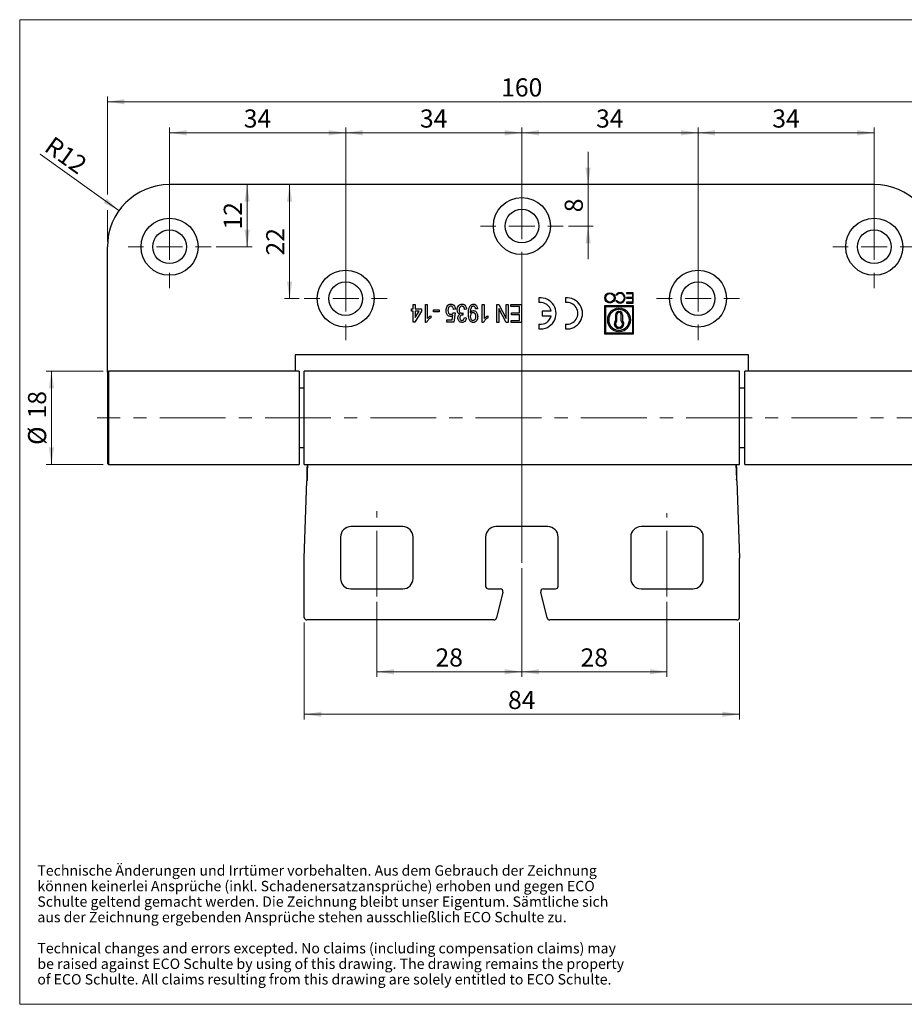
# Model space of a CAD drawing. Units: millimetres. Extents: x 10 to 287, y 10 to 200.
# Drawn here: x 10 to 181, y 10 to 200 of the extents above; entities that cross this region are included whole.
import ezdxf

# ---------------------------------------------------------------- set-up
doc = ezdxf.new("R2010")
doc.units = ezdxf.units.MM
doc.linetypes.add('CENTERX2', pattern=[20.32, 12.7, -2.54, 2.54, -2.54])
doc.styles.add('SLDTEXTSTYLE0', font='TXT', dxfattribs={"width": 0.605})
doc.dimstyles.new('SLDDIMSTYLE0', dxfattribs={"dimtxt": 3.5, "dimasz": 3.302, "dimexe": 0, "dimexo": 0.0625, "dimgap": 0.875, "dimtad": 1, "dimrnd": 1e-09, "dimzin": 12, "dimdsep": 46, "dimtxsty": 'SLDTEXTSTYLE0', "dimsah": 1, "dimcen": 0.09, "dimadec": 0, "dimazin": 3, "dimtfac": 1, "dimtofl": 0, "dimtmove": 0, "dimatfit": 3, "dimfxl": 1, "dimfrac": 2, "dimtolj": 1, "dimtzin": 12, "dimarcsym": 0})
doc.dimstyles.new('SLDDIMSTYLE1', dxfattribs={"dimtxt": 3.5, "dimasz": 3.302, "dimexe": 0, "dimexo": 0.0625, "dimgap": 0.875, "dimtad": 1, "dimrnd": 1e-09, "dimzin": 12, "dimdsep": 46, "dimtxsty": 'SLDTEXTSTYLE0', "dimsah": 1, "dimcen": 0, "dimadec": 0, "dimazin": 3, "dimtfac": 1, "dimtofl": 0, "dimtmove": 0, "dimatfit": 3, "dimfxl": 1, "dimfrac": 2, "dimtolj": 1, "dimtzin": 12, "dimarcsym": 0})
doc.dimstyles.new('SLDDIMSTYLE2', dxfattribs={"dimtxt": 3.5, "dimasz": 3.302, "dimexe": 0, "dimexo": 0.0625, "dimgap": 0.875, "dimtad": 1, "dimrnd": 1e-09, "dimzin": 12, "dimdsep": 46, "dimtxsty": 'SLDTEXTSTYLE0', "dimsah": 1, "dimcen": 0.09, "dimadec": 0, "dimazin": 3, "dimtfac": 1, "dimtmove": 0, "dimatfit": 0, "dimfxl": 1, "dimfrac": 2, "dimtolj": 1, "dimtzin": 12, "dimarcsym": 0})

# ---------------------------------------------------------------- blocks, each defined once
blk = doc.blocks.new('SW_NOTE_5')
at = {"color": 0, "linetype": 'Continuous', "lineweight": 18, "char_height": 2, "attachment_point": 1, "style": 'SLDTEXTSTYLE0'}
for s, insert in [('Technische Änderungen und Irrtümer vorbehalten. Aus dem Gebrauch der Zeichnung', (0, 2.58)), ('können keinerlei Ansprüche (inkl. Schadenersatzansprüche) erhoben und gegen ECO', (0, -0.42)), ('Schulte geltend gemacht werden. Die Zeichnung bleibt unser Eigentum. Sämtliche sich', (0, -3.42)), ('aus der Zeichnung ergebenden Ansprüche stehen ausschließlich ECO Schulte zu.', (0, -6.42)), ('Technical changes and errors excepted. No claims (including compensation claims) may', (0, -12.42)), ('be raised against ECO Schulte by using of this drawing. The drawing remains the property', (0, -15.42)), ('of ECO Schulte. All claims resulting from this drawing are solely entitled to ECO Schulte.', (0, -18.42))]:
    blk.add_mtext(s, dxfattribs=dict(at, insert=insert))
blk = doc.blocks.new('_D')
at = {"color": 7, "linetype": 'Continuous', "lineweight": 18, "true_color": 0xffffff}
for p, q in [((64.87, 83.67), (64.87, 64.96)), ((148.87, 83.67), (148.87, 64.96)), ((64.87, 65.96), (148.87, 65.96))]:
    blk.add_line(p, q, dxfattribs=at)
for points in [[(64.87, 65.96), (68.17, 65.46), (68.17, 66.47)], [(148.87, 65.96), (145.57, 66.47), (145.57, 65.46)]]:
    blk.add_solid(points, dxfattribs=at)
at = {"color": 7, "linetype": 'Continuous', "lineweight": 18, "true_color": 0xffffff, "insert": (104.19, 70.48), "char_height": 3.5, "attachment_point": 1, "style": 'SLDTEXTSTYLE0'}
blk.add_mtext('84', dxfattribs=at)
blk = doc.blocks.new('_D_1')
at = {"color": 7, "linetype": 'Continuous', "lineweight": 18, "true_color": 0xffffff}
for p, q in [((26.07, 132.17), (15.07, 132.17)), ((16.07, 132.17), (16.07, 114.17)), ((26.07, 114.17), (15.07, 114.17))]:
    blk.add_line(p, q, dxfattribs=at)
for points in [[(16.07, 132.17), (15.56, 128.87), (16.58, 128.87)], [(16.07, 114.17), (16.58, 117.47), (15.56, 117.47)]]:
    blk.add_solid(points, dxfattribs=at)
at = {"color": 7, "linetype": 'Continuous', "lineweight": 18, "true_color": 0xffffff, "char_height": 3.5, "attachment_point": 1, "rotation": 90, "style": 'SLDTEXTSTYLE0'}
for s, insert in [('18', (11.55, 123.05)), ('%%c', (11.56, 117.95))]:
    blk.add_mtext(s, dxfattribs=dict(at, insert=insert))
blk = doc.blocks.new('_D_2')
at = {"color": 7, "linetype": 'Continuous', "lineweight": 18, "true_color": 0xffffff}
blk.add_line((29.1, 163.15), (13.88, 174.03), dxfattribs=at)
blk.add_solid([(29.1, 163.15), (26.71, 165.48), (26.12, 164.66)], dxfattribs=at)
at = {"color": 7, "linetype": 'Continuous', "lineweight": 18, "true_color": 0xffffff, "insert": (16.5, 177.69), "char_height": 3.5, "attachment_point": 1, "rotation": 324.4462, "style": 'SLDTEXTSTYLE0'}
blk.add_mtext('R12', dxfattribs=at)
blk = doc.blocks.new('_D_3')
at = {"color": 7, "linetype": 'Continuous', "lineweight": 18, "true_color": 0xffffff}
for p, q in [((26.87, 166.25), (26.87, 185.17)), ((186.87, 178.49), (186.87, 185.17)), ((26.87, 184.17), (186.87, 184.17)), ((186.87, 168.14), (186.87, 175.49)), ((186.87, 157.17), (186.87, 165.14)), ((26.87, 157.17), (26.87, 163.25))]:
    blk.add_line(p, q, dxfattribs=at)
for points in [[(26.87, 184.17), (30.17, 183.66), (30.17, 184.68)], [(186.87, 184.17), (183.57, 184.68), (183.57, 183.66)]]:
    blk.add_solid(points, dxfattribs=at)
at = {"color": 7, "linetype": 'Continuous', "lineweight": 18, "true_color": 0xffffff, "insert": (102.86, 188.68), "char_height": 3.5, "attachment_point": 1, "style": 'SLDTEXTSTYLE0'}
blk.add_mtext('160', dxfattribs=at)
blk = doc.blocks.new('_D_4')
at = {"color": 7, "linetype": 'Continuous', "lineweight": 18, "true_color": 0xffffff}
for p, q in [((38.87, 157.17), (38.87, 179.17)), ((72.87, 147.17), (72.87, 179.17)), ((38.87, 178.17), (72.87, 178.17))]:
    blk.add_line(p, q, dxfattribs=at)
for points in [[(38.87, 178.17), (42.17, 177.66), (42.17, 178.68)], [(72.87, 178.17), (69.57, 178.68), (69.57, 177.66)]]:
    blk.add_solid(points, dxfattribs=at)
at = {"color": 7, "linetype": 'Continuous', "lineweight": 18, "true_color": 0xffffff, "insert": (53.19, 182.68), "char_height": 3.5, "attachment_point": 1, "style": 'SLDTEXTSTYLE0'}
blk.add_mtext('34', dxfattribs=at)
blk = doc.blocks.new('_D_5')
at = {"color": 7, "linetype": 'Continuous', "lineweight": 18, "true_color": 0xffffff}
for p, q in [((72.87, 147.17), (72.87, 179.17)), ((106.87, 161.17), (106.87, 179.17)), ((72.87, 178.17), (106.87, 178.17))]:
    blk.add_line(p, q, dxfattribs=at)
for points in [[(72.87, 178.17), (76.17, 177.66), (76.17, 178.68)], [(106.87, 178.17), (103.57, 178.68), (103.57, 177.66)]]:
    blk.add_solid(points, dxfattribs=at)
at = {"color": 7, "linetype": 'Continuous', "lineweight": 18, "true_color": 0xffffff, "insert": (87.19, 182.68), "char_height": 3.5, "attachment_point": 1, "style": 'SLDTEXTSTYLE0'}
blk.add_mtext('34', dxfattribs=at)
blk = doc.blocks.new('_D_6')
at = {"color": 7, "linetype": 'Continuous', "lineweight": 18, "true_color": 0xffffff}
for p, q in [((106.87, 161.17), (106.87, 179.17)), ((140.87, 147.17), (140.87, 179.17)), ((106.87, 178.17), (140.87, 178.17))]:
    blk.add_line(p, q, dxfattribs=at)
for points in [[(106.87, 178.17), (110.17, 177.66), (110.17, 178.68)], [(140.87, 178.17), (137.57, 178.68), (137.57, 177.66)]]:
    blk.add_solid(points, dxfattribs=at)
at = {"color": 7, "linetype": 'Continuous', "lineweight": 18, "true_color": 0xffffff, "insert": (121.19, 182.68), "char_height": 3.5, "attachment_point": 1, "style": 'SLDTEXTSTYLE0'}
blk.add_mtext('34', dxfattribs=at)
blk = doc.blocks.new('_D_7')
at = {"color": 7, "linetype": 'Continuous', "lineweight": 18, "true_color": 0xffffff}
for p, q in [((140.87, 147.17), (140.87, 179.17)), ((174.87, 157.17), (174.87, 179.17)), ((140.87, 178.17), (174.87, 178.17))]:
    blk.add_line(p, q, dxfattribs=at)
for points in [[(140.87, 178.17), (144.17, 177.66), (144.17, 178.68)], [(174.87, 178.17), (171.57, 178.68), (171.57, 177.66)]]:
    blk.add_solid(points, dxfattribs=at)
at = {"color": 7, "linetype": 'Continuous', "lineweight": 18, "true_color": 0xffffff, "insert": (155.19, 182.68), "char_height": 3.5, "attachment_point": 1, "style": 'SLDTEXTSTYLE0'}
blk.add_mtext('34', dxfattribs=at)
blk = doc.blocks.new('_D_8')
at = {"color": 7, "linetype": 'Continuous', "lineweight": 18, "true_color": 0xffffff}
for p, q in [((53.84, 168.17), (53.84, 156.17)), ((47.87, 156.17), (54.84, 156.17))]:
    blk.add_line(p, q, dxfattribs=at)
for points in [[(53.84, 168.17), (53.33, 164.87), (54.35, 164.87)], [(53.84, 156.17), (54.35, 159.47), (53.33, 159.47)]]:
    blk.add_solid(points, dxfattribs=at)
at = {"color": 7, "linetype": 'Continuous', "lineweight": 18, "true_color": 0xffffff, "insert": (49.33, 159.5), "char_height": 3.5, "attachment_point": 1, "rotation": 90, "style": 'SLDTEXTSTYLE0'}
blk.add_mtext('12', dxfattribs=at)
blk = doc.blocks.new('_D_9')
at = {"color": 7, "linetype": 'Continuous', "lineweight": 18, "true_color": 0xffffff}
for p, q in [((62.03, 146.17), (62.03, 168.17)), ((63.87, 146.17), (61.03, 146.17))]:
    blk.add_line(p, q, dxfattribs=at)
for points in [[(62.03, 168.17), (61.53, 164.87), (62.54, 164.87)], [(62.03, 146.17), (62.54, 149.47), (61.53, 149.47)]]:
    blk.add_solid(points, dxfattribs=at)
at = {"color": 7, "linetype": 'Continuous', "lineweight": 18, "true_color": 0xffffff, "insert": (57.52, 154.5), "char_height": 3.5, "attachment_point": 1, "rotation": 90, "style": 'SLDTEXTSTYLE0'}
blk.add_mtext('22', dxfattribs=at)
blk = doc.blocks.new('_D_10')
at = {"color": 7, "linetype": 'Continuous', "lineweight": 18, "true_color": 0xffffff}
for p, q in [((119.65, 168.17), (119.65, 174.52)), ((119.65, 160.17), (119.65, 168.17)), ((115.87, 160.17), (120.65, 160.17)), ((119.65, 160.17), (119.65, 153.82))]:
    blk.add_line(p, q, dxfattribs=at)
for points in [[(119.65, 168.17), (120.15, 171.47), (119.14, 171.47)], [(119.65, 160.17), (119.14, 156.87), (120.15, 156.87)]]:
    blk.add_solid(points, dxfattribs=at)
at = {"color": 7, "linetype": 'Continuous', "lineweight": 18, "true_color": 0xffffff, "insert": (115.13, 162.84), "char_height": 3.5, "attachment_point": 1, "rotation": 90, "style": 'SLDTEXTSTYLE0'}
blk.add_mtext('8', dxfattribs=at)
blk = doc.blocks.new('_D_11')
at = {"color": 7, "linetype": 'Continuous', "lineweight": 18, "true_color": 0xffffff}
for p, q in [((106.87, 94.19), (106.87, 73.17)), ((134.87, 87.67), (134.87, 73.17)), ((106.87, 74.17), (134.87, 74.17))]:
    blk.add_line(p, q, dxfattribs=at)
for points in [[(106.87, 74.17), (110.17, 73.66), (110.17, 74.68)], [(134.87, 74.17), (131.57, 74.68), (131.57, 73.66)]]:
    blk.add_solid(points, dxfattribs=at)
at = {"color": 7, "linetype": 'Continuous', "lineweight": 18, "true_color": 0xffffff, "insert": (118.19, 78.68), "char_height": 3.5, "attachment_point": 1, "style": 'SLDTEXTSTYLE0'}
blk.add_mtext('28', dxfattribs=at)
blk = doc.blocks.new('_D_12')
at = {"color": 7, "linetype": 'Continuous', "lineweight": 18, "true_color": 0xffffff}
for p, q in [((106.87, 94.19), (106.87, 73.17)), ((78.87, 87.67), (78.87, 73.17)), ((106.87, 74.17), (78.87, 74.17))]:
    blk.add_line(p, q, dxfattribs=at)
for points in [[(78.87, 74.17), (82.17, 73.66), (82.17, 74.68)], [(106.87, 74.17), (103.57, 74.68), (103.57, 73.66)]]:
    blk.add_solid(points, dxfattribs=at)
at = {"color": 7, "linetype": 'Continuous', "lineweight": 18, "true_color": 0xffffff, "insert": (90.19, 78.68), "char_height": 3.5, "attachment_point": 1, "style": 'SLDTEXTSTYLE0'}
blk.add_mtext('28', dxfattribs=at)
blk = doc.blocks.new('SW_CENTERMARKSYMBOL_0')
at = {"color": 0, "linetype": 'Continuous', "lineweight": 18}
for p, q in [((0, 5), (0, 8)), ((0, 0), (0, 2.5)), ((-5, 0), (-8, 0)), ((0, 0), (-2.5, 0)), ((0, 0), (0, -2.5)), ((0, 0), (2.5, 0)), ((5, 0), (8, 0)), ((0, -5), (0, -8))]:
    blk.add_line(p, q, dxfattribs=at)
blk = doc.blocks.new('SW_CENTERMARKSYMBOL_1')
at = {"color": 0, "linetype": 'Continuous', "lineweight": 18}
for p, q in [((0, 5), (0, 8)), ((0, 0), (0, 2.5)), ((-5, 0), (-8, 0)), ((0, 0), (-2.5, 0)), ((0, 0), (0, -2.5)), ((0, 0), (2.5, 0)), ((5, 0), (8, 0)), ((0, -5), (0, -8))]:
    blk.add_line(p, q, dxfattribs=at)
blk = doc.blocks.new('SW_CENTERMARKSYMBOL_2')
at = {"color": 0, "linetype": 'Continuous', "lineweight": 18}
for p, q in [((0, 5), (0, 8)), ((0, 0), (0, 2.5)), ((-5, 0), (-8, 0)), ((0, 0), (-2.5, 0)), ((0, 0), (0, -2.5)), ((0, 0), (2.5, 0)), ((5, 0), (8, 0)), ((0, -5), (0, -64.98))]:
    blk.add_line(p, q, dxfattribs=at)
blk = doc.blocks.new('SW_CENTERMARKSYMBOL_3')
at = {"color": 0, "linetype": 'Continuous', "lineweight": 18}
for p, q in [((0, 5), (0, 8)), ((0, 0), (0, 2.5)), ((-5, 0), (-8, 0)), ((0, 0), (-2.5, 0)), ((0, 0), (0, -2.5)), ((0, 0), (2.5, 0)), ((5, 0), (8, 0)), ((0, -5), (0, -8))]:
    blk.add_line(p, q, dxfattribs=at)
blk = doc.blocks.new('SW_CENTERMARKSYMBOL_4')
at = {"color": 0, "linetype": 'Continuous', "lineweight": 18}
for p, q in [((0, 5), (0, 8)), ((0, 0), (0, 2.5)), ((-5, 0), (-8, 0)), ((0, 0), (-2.5, 0)), ((0, 0), (0, -2.5)), ((0, 0), (2.5, 0)), ((5, 0), (8, 0)), ((0, -5), (0, -8))]:
    blk.add_line(p, q, dxfattribs=at)

msp = doc.modelspace()

# ---------------------------------------------------------------- linework, layer by layer
at = {"color": 7, "linetype": 'Continuous', "lineweight": 18, "true_color": 0xffffff}
for p, q in [((286.94386, 200), (9.94386, 200)), ((9.94386, 200), (9.94386, 10)), ((9.94386, 10), (286.94386, 10))]:
    msp.add_line(p, q, dxfattribs=at)
at = {"color": 7, "linetype": 'Continuous', "lineweight": 25}
for p, q in [((174.86731, 168.17295), (38.86731, 168.17295)), ((26.86731, 135.32098), (26.86731, 156.17295)), ((110.16731, 146.30595), (110.16731, 145.39944)), ((115.26731, 146.30595), (115.26731, 145.39944)), ((125.01731, 146.92098), (125.25107, 146.92098)), ((128.36731, 147.32098), (127.06731, 147.32098)), ((127.06731, 147.32098), (127.06731, 147.14598)), ((127.06731, 147.14598), (128.19231, 147.14598)), ((128.19231, 146.40848), (127.06731, 146.40848)), ((127.06731, 146.40848), (127.06731, 146.23348)), ((128.19231, 147.14598), (128.19231, 146.40848)), ((128.36731, 145.32098), (128.36731, 147.32098)), ((85.90577, 145.07098), (86.26474, 145.07098)), ((85.90577, 144.21842), (85.90577, 145.07098)), ((86.26474, 145.07098), (86.26474, 144.21842)), ((88.2391, 145.07098), (88.59808, 145.07098)), ((88.2391, 141.57098), (88.2391, 145.07098)), ((88.59808, 145.07098), (88.59808, 142.34362)), ((99.23269, 145.07098), (99.59167, 145.07098)), ((99.23269, 141.57098), (99.23269, 145.07098)), ((99.59167, 145.07098), (99.59167, 142.34362)), ((102.05961, 145.07098), (102.44243, 145.07098)), ((102.05961, 141.57098), (102.05961, 145.07098)), ((102.44243, 145.07098), (103.85449, 142.35694)), ((103.85449, 145.07098), (104.21346, 145.07098)), ((103.85449, 142.35694), (103.85449, 145.07098)), ((104.21346, 145.07098), (104.21346, 141.57098)), ((104.75192, 145.07098), (106.77115, 145.07098)), ((104.75192, 144.66714), (104.75192, 145.07098)), ((106.41218, 144.66714), (104.75192, 144.66714)), ((106.41218, 143.4556), (106.41218, 144.66714)), ((106.77115, 145.07098), (106.77115, 141.57098)), ((122.86731, 144.82098), (128.36731, 144.82098)), ((122.86731, 139.32098), (122.86731, 144.82098)), ((123.04231, 139.49598), (123.04231, 144.64598)), ((123.04231, 144.64598), (128.19231, 144.64598)), ((125.25107, 145.72098), (125.01731, 145.72098)), ((127.06731, 146.23348), (128.19231, 146.23348)), ((127.06731, 145.49598), (127.06731, 145.32098)), ((128.19231, 145.49598), (127.06731, 145.49598)), ((127.06731, 145.32098), (128.36731, 145.32098)), ((128.19231, 146.23348), (128.19231, 145.49598)), ((128.19231, 144.64598), (128.19231, 139.49598)), ((128.36731, 144.82098), (128.36731, 139.32098)), ((85.54679, 144.21842), (85.90577, 144.21842)), ((85.54679, 143.7697), (85.54679, 144.21842)), ((85.90577, 143.7697), (85.54679, 143.7697)), ((85.90577, 141.61586), (85.90577, 143.7697)), ((87.47628, 143.7697), (86.175, 141.61586)), ((86.26474, 144.21842), (87.47628, 144.21842)), ((86.26474, 143.7697), (86.26474, 142.50838)), ((87.02616, 143.7697), (86.26474, 143.7697)), ((86.26474, 142.50838), (87.02616, 143.7697)), ((87.47628, 144.21842), (87.47628, 143.7697)), ((89.27115, 142.85965), (89.27115, 142.44598)), ((89.80961, 144.03893), (90.88654, 144.03893)), ((89.80961, 143.63509), (89.80961, 144.03893)), ((90.88654, 143.63509), (89.80961, 143.63509)), ((90.88654, 144.03893), (90.88654, 143.63509)), ((93.41548, 142.06457), (93.548, 142.97112)), ((93.62372, 143.4556), (93.98269, 143.41073)), ((94.02756, 144.12868), (93.66859, 144.0838)), ((93.98269, 143.41073), (93.71346, 141.61586)), ((95.50272, 143.41073), (95.46556, 143.00688)), ((95.77756, 142.51329), (96.13654, 142.46842)), ((96.18141, 144.12868), (95.82243, 144.0838)), ((98.29038, 144.21842), (97.93141, 144.17355)), ((100.26474, 142.85965), (100.26474, 142.44598)), ((102.41859, 144.28503), (102.41859, 141.57098)), ((103.83065, 141.57098), (102.41859, 144.28503)), ((104.88654, 143.4556), (106.41218, 143.4556)), ((104.88654, 143.05175), (104.88654, 143.4556)), ((106.41218, 143.05175), (104.88654, 143.05175)), ((106.41218, 141.97483), (106.41218, 143.05175)), ((112.51853, 143.77098), (110.76731, 143.77098)), ((110.76731, 143.77098), (110.76731, 142.87098)), ((110.76731, 142.87098), (112.51853, 142.87098)), ((124.94231, 143.07098), (124.94231, 141.95344)), ((125.19231, 141.84539), (125.19231, 143.07098)), ((125.49231, 144.06707), (125.49231, 144.31751)), ((125.49231, 143.47719), (125.49231, 143.73431)), ((125.74231, 144.06707), (125.74231, 144.31751)), ((125.74231, 143.47719), (125.74231, 143.73431)), ((126.04231, 141.84539), (126.04231, 143.07098)), ((126.29231, 143.07098), (126.29231, 141.95344)), ((86.175, 141.61586), (85.90577, 141.61586)), ((88.47047, 141.57098), (88.2391, 141.57098)), ((92.36731, 142.06457), (93.41548, 142.06457)), ((92.36731, 141.61586), (92.36731, 142.06457)), ((93.71346, 141.61586), (92.36731, 141.61586)), ((99.46406, 141.57098), (99.23269, 141.57098)), ((102.41859, 141.57098), (102.05961, 141.57098)), ((104.21346, 141.57098), (103.83065, 141.57098)), ((104.79679, 141.97483), (106.41218, 141.97483)), ((104.79679, 141.57098), (104.79679, 141.97483)), ((106.77115, 141.57098), (104.79679, 141.57098)), ((110.16731, 141.24252), (110.16731, 140.33602)), ((115.26731, 141.24252), (115.26731, 140.33602)), ((125.49231, 140.40447), (125.49231, 140.65766)), ((125.74231, 140.40447), (125.74231, 140.65766)), ((128.36731, 139.32098), (122.86731, 139.32098)), ((128.19231, 139.49598), (123.04231, 139.49598)), ((125.49231, 139.82446), (125.49231, 140.07489)), ((125.74231, 139.82446), (125.74231, 140.07489)), ((26.86731, 135.04878), (26.86731, 135.32098)), ((26.86731, 131.97295), (26.86731, 135.04878)), ((63.11731, 135.32098), (63.11731, 135.04878)), ((150.61731, 135.32098), (63.11731, 135.32098)), ((63.11731, 135.04878), (63.11731, 132.17295)), ((150.61731, 135.04878), (150.61731, 135.32098)), ((150.61731, 132.17295), (150.61731, 135.04878)), ((27.06731, 132.17295), (26.86731, 131.97295)), ((26.86731, 131.97295), (26.86731, 114.37295)), ((63.86731, 132.17295), (27.06731, 132.17295)), ((27.06731, 132.17295), (27.06731, 114.17295)), ((63.86731, 132.17295), (63.86731, 114.17295)), ((148.86731, 132.17295), (64.86731, 132.17295)), ((64.86731, 123.17295), (64.86731, 132.17295)), ((148.86731, 123.17295), (148.86731, 132.17295)), ((186.66731, 132.17295), (149.86731, 132.17295)), ((149.86731, 114.48762), (149.86731, 132.17295)), ((64.86731, 128.92295), (63.86731, 128.92295)), ((149.86731, 128.92295), (148.86731, 128.92295)), ((64.86731, 114.17295), (64.86731, 123.17295)), ((148.86731, 114.17295), (148.86731, 123.17295)), ((63.86731, 117.42295), (64.86731, 117.42295)), ((148.86731, 117.42295), (149.86731, 117.42295)), ((26.86731, 114.37295), (27.06731, 114.17295)), ((27.06731, 114.17295), (63.86731, 114.17295)), ((64.86731, 114.17295), (148.86731, 114.17295)), ((65.43699, 111.31176), (65.56677, 114.17295)), ((65.43699, 113.22645), (65.47992, 114.17295)), ((148.16784, 114.17295), (148.29763, 111.31176)), ((148.25469, 114.17295), (148.29763, 113.22645)), ((149.86731, 114.17295), (149.86731, 114.48762)), ((149.86731, 114.17295), (186.66731, 114.17295)), ((65.43699, 111.31176), (65.43699, 113.22645)), ((148.29763, 113.22645), (148.29763, 111.31176)), ((64.86731, 96.06353), (65.38864, 110.99264)), ((148.34597, 110.99264), (148.86731, 96.06353)), ((83.86731, 102.17295), (73.86731, 102.17295)), ((111.86731, 102.17295), (101.86731, 102.17295)), ((139.86731, 102.17295), (129.86731, 102.17295)), ((71.86731, 100.17295), (71.86731, 92.17295)), ((85.86731, 92.17295), (85.86731, 100.17295)), ((99.86731, 100.17295), (99.86731, 90.67295)), ((113.86731, 90.67295), (113.86731, 100.17295)), ((127.86731, 100.17295), (127.86731, 92.17295)), ((141.86731, 92.17295), (141.86731, 100.17295)), ((64.86731, 84.67295), (64.86731, 96.06353)), ((148.86731, 84.67295), (148.86731, 96.06353)), ((73.86731, 90.17295), (83.86731, 90.17295)), ((100.36731, 90.17295), (102.72692, 90.17295)), ((103.21199, 89.55168), (101.96199, 84.55168)), ((111.77262, 84.55168), (110.52262, 89.55168)), ((111.00769, 90.17295), (113.36731, 90.17295)), ((129.86731, 90.17295), (139.86731, 90.17295)), ((101.47692, 84.17295), (65.36731, 84.17295)), ((148.36731, 84.17295), (112.25769, 84.17295))]:
    msp.add_line(p, q, dxfattribs=at)
at = {"color": 7, "linetype": 'CENTERX2', "lineweight": 18, "true_color": 0xffffff}
for p, q in [((191.92157, 123.17295), (24.86731, 123.17295)), ((78.86731, 88.67295), (78.86731, 105.17693)), ((134.86731, 88.67295), (134.86731, 104.7718))]:
    msp.add_line(p, q, dxfattribs=at)
at = {"color": 7, "linetype": 'Continuous', "lineweight": 25}
for centre, radius in [((106.86731, 160.17295), 5.5), ((106.86731, 160.17295), 3.25), ((38.86731, 156.17295), 5.5), ((174.86731, 156.17295), 5.5), ((38.86731, 156.17295), 3.25), ((174.86731, 156.17295), 3.25), ((72.86731, 146.17295), 5.5), ((140.86731, 146.17295), 5.5), ((72.86731, 146.17295), 3.25), ((140.86731, 146.17295), 3.25), ((123.86731, 146.32098), 1), ((123.86731, 146.32098), 0.825)]:
    msp.add_circle(centre, radius, dxfattribs=at)
for centre, radius, start, end in [((38.86731, 156.17295), 12, 90, 180), ((174.86731, 156.17295), 12, 0, 90), ((110.46731, 143.32098), 3, 264.2608295, 95.7391705), ((115.56731, 143.32098), 3, 264.2608295, 95.7391705), ((125.81731, 146.32098), 1, 216.8698976, 143.1301024), ((125.81731, 146.32098), 0.825, 226.6582418, 133.3417582), ((110.46731, 143.32098), 2.1, 12.3736251, 98.2132107), ((115.56731, 143.32098), 2.1, 261.7867893, 98.2132107), ((110.46731, 143.32098), 2.1, 261.7867893, 347.6263749), ((125.61731, 142.07098), 2.25, 93.1847385, 266.8152615), ((125.61731, 142.07098), 2, 93.5833217, 266.4166783), ((125.61731, 143.07098), 0.675, 100.6719293, 180), ((125.61731, 143.07098), 0.425, 107.1046352, 180), ((125.61731, 142.07098), 2.25, 273.1847385, 86.8152615), ((125.61731, 142.07098), 2, 273.5833217, 86.4166783), ((125.61731, 143.07098), 0.675, 0, 79.3280707), ((125.61731, 143.07098), 0.425, 0, 72.8953648), ((125.61731, 141.32098), 0.925, 136.8637411, 262.2335658), ((125.61731, 141.32098), 0.675, 129.0228026, 259.3280707), ((125.61731, 141.32098), 0.925, 277.7664342, 43.1362589), ((125.61731, 141.32098), 0.675, 280.6719293, 50.9771974), ((73.86731, 100.17295), 2, 90, 180), ((83.86731, 100.17295), 2, 0, 90), ((101.86731, 100.17295), 2, 90, 180), ((111.86731, 100.17295), 2, 0, 90), ((129.86731, 100.17295), 2, 90, 180), ((139.86731, 100.17295), 2, 0, 90), ((73.86731, 92.17295), 2, 180, 270), ((83.86731, 92.17295), 2, 270, 0), ((129.86731, 92.17295), 2, 180, 270), ((139.86731, 92.17295), 2, 270, 0), ((100.36731, 90.67295), 0.5, 180, 270), ((102.72692, 89.67295), 0.5, 345.9637565, 90), ((111.00769, 89.67295), 0.5, 90, 194.0362435), ((113.36731, 90.67295), 0.5, 270, 0), ((65.36731, 84.67295), 0.5, 180, 270), ((101.47692, 84.67295), 0.5, 270, 345.9637565), ((112.25769, 84.67295), 0.5, 194.0362435, 270), ((148.36731, 84.67295), 0.5, 270, 0)]:
    msp.add_arc(centre, radius, start, end, dxfattribs=at)
for points, knots in [([(92.23269, 143.87066), (92.24162, 144.03249), (92.25756, 144.32148), (92.38928, 144.57807), (92.44723, 144.69098)], [0, 0, 0, 0, 0.559985752, 1, 1, 1, 1]), ([(92.44723, 144.69098), (92.54961, 144.82485), (92.73258, 145.06411), (93.02803, 145.10003), (93.15817, 145.11586)], [0, 0, 0, 0, 0.559528041, 1, 1, 1, 1]), ([(93.15537, 144.71201), (93.06165, 144.69951), (92.92063, 144.6807), (92.77992, 144.55431), (92.62515, 144.32242), (92.60653, 144.08607), (92.59167, 143.89731)], [0, 0, 0, 0, 0.249041664, 0.374765188, 0.500651204, 1, 1, 1, 1]), ([(93.66859, 144.0838), (93.65531, 144.16683), (93.62882, 144.33254), (93.52871, 144.54837), (93.35506, 144.69322), (93.22198, 144.70574), (93.15537, 144.71201)], [0, 0, 0, 0, 0.281129898, 0.561065794, 0.780272651, 1, 1, 1, 1]), ([(93.15817, 145.11586), (93.29524, 145.09817), (93.56955, 145.06277), (93.92938, 144.68958), (93.99033, 144.34139), (94.02756, 144.12868)], [0, 0, 0, 0, 0.279844665, 0.560065729, 1, 1, 1, 1]), ([(94.38654, 144.0179), (94.39888, 144.16776), (94.42354, 144.46722), (94.64535, 144.83151), (94.95586, 145.07777), (95.19191, 145.10316), (95.30991, 145.11586)], [0, 0, 0, 0, 0.28041096, 0.560344953, 0.780210069, 1, 1, 1, 1]), ([(95.298, 144.71201), (95.20429, 144.69875), (95.01664, 144.6722), (94.78818, 144.39944), (94.76169, 144.16042), (94.74551, 144.01439)], [0, 0, 0, 0, 0.279543134, 0.559824604, 1, 1, 1, 1]), ([(95.82243, 144.0838), (95.78954, 144.25487), (95.74373, 144.49311), (95.49862, 144.69437), (95.36495, 144.70612), (95.298, 144.71201)], [0, 0, 0, 0, 0.559685138, 0.779476633, 1, 1, 1, 1]), ([(95.30991, 145.11586), (95.44625, 145.09666), (95.71929, 145.05821), (96.07642, 144.68608), (96.14161, 144.34), (96.18141, 144.12868)], [0, 0, 0, 0, 0.279710916, 0.56017689, 1, 1, 1, 1]), ([(96.54038, 143.25017), (96.54465, 143.4458), (96.55319, 143.8367), (96.65401, 144.41556), (96.89408, 144.86026), (97.22718, 145.08583), (97.42323, 145.10585), (97.52125, 145.11586)], [0, 0, 0, 0, 0.251036006, 0.501617257, 0.750323073, 0.875167025, 1, 1, 1, 1]), ([(97.50232, 144.71201), (97.43943, 144.70462), (97.31362, 144.68985), (97.1024, 144.53676), (96.93899, 144.11112), (96.91398, 143.73757), (96.89725, 143.48785)], [0, 0, 0, 0, 0.124998324, 0.250038259, 0.498652066, 1, 1, 1, 1]), ([(97.93141, 144.17355), (97.91953, 144.24356), (97.89582, 144.3833), (97.81477, 144.56687), (97.67071, 144.69259), (97.55846, 144.70554), (97.50232, 144.71201)], [0, 0, 0, 0, 0.28111533, 0.561041082, 0.780469395, 1, 1, 1, 1]), ([(97.52125, 145.11586), (97.6444, 145.09927), (97.89089, 145.06607), (98.20414, 144.72128), (98.25766, 144.40925), (98.29038, 144.21842)], [0, 0, 0, 0, 0.279422339, 0.559326785, 1, 1, 1, 1]), ([(88.59808, 142.34362), (88.71068, 142.45722), (88.91186, 142.66018), (89.16132, 142.79867), (89.27115, 142.85965)], [0, 0, 0, 0, 0.559710094, 1, 1, 1, 1]), ([(93.0509, 142.73765), (92.95381, 142.74933), (92.75946, 142.7727), (92.52873, 142.96375), (92.28441, 143.31023), (92.254, 143.63974), (92.23269, 143.87066)], [0, 0, 0, 0, 0.186566898, 0.373456537, 0.56092168, 1, 1, 1, 1]), ([(92.59167, 143.89731), (92.60477, 143.71584), (92.62117, 143.48863), (92.77879, 143.27205), (92.92339, 143.1631), (93.05848, 143.15013), (93.14836, 143.1415)], [0, 0, 0, 0, 0.498702663, 0.624437515, 0.750126831, 1, 1, 1, 1]), ([(93.548, 142.97112), (93.4673, 142.89986), (93.32331, 142.77268), (93.13409, 142.74835), (93.0509, 142.73765)], [0, 0, 0, 0, 0.560385785, 1, 1, 1, 1]), ([(93.14836, 143.1415), (93.205, 143.14495), (93.3181, 143.15184), (93.49788, 143.25722), (93.57598, 143.38035), (93.62372, 143.4556)], [0, 0, 0, 0, 0.280658442, 0.560370612, 1, 1, 1, 1]), ([(94.90186, 143.15482), (94.80867, 143.19633), (94.62205, 143.27945), (94.42033, 143.59899), (94.39935, 143.859), (94.38654, 144.0179)], [0, 0, 0, 0, 0.279496113, 0.559700473, 1, 1, 1, 1]), ([(94.52115, 142.46071), (94.54079, 142.6206), (94.57589, 142.90639), (94.80218, 143.07885), (94.90186, 143.15482)], [0, 0, 0, 0, 0.559497439, 1, 1, 1, 1]), ([(94.74551, 144.01439), (94.75167, 143.92689), (94.76398, 143.75213), (94.88453, 143.53465), (95.06328, 143.38647), (95.20108, 143.37086), (95.26995, 143.36305)], [0, 0, 0, 0, 0.2806740785, 0.5605447265, 0.7803560725, 1, 1, 1, 1]), ([(95.41368, 143.01179), (95.33441, 143.00222), (95.176, 142.9831), (94.98589, 142.85064), (94.89043, 142.66333), (94.88357, 142.53816), (94.88013, 142.47543)], [0, 0, 0, 0, 0.280019624, 0.559521921, 0.779262853, 1, 1, 1, 1]), ([(95.26995, 143.36305), (95.3144, 143.36715), (95.39383, 143.37448), (95.46943, 143.39964), (95.50272, 143.41073)], [0, 0, 0, 0, 0.5596395021, 1, 1, 1, 1]), ([(95.30641, 141.97483), (95.38057, 141.9851), (95.529, 142.00566), (95.719, 142.21155), (95.75534, 142.39878), (95.77756, 142.51329)], [0, 0, 0, 0, 0.279423743, 0.559285411, 1, 1, 1, 1]), ([(95.46556, 143.00688), (95.45592, 143.00822), (95.43869, 143.01062), (95.42132, 143.01143), (95.41368, 143.01179)], [0, 0, 0, 0, 0.559995833, 1, 1, 1, 1]), ([(97.47708, 141.57098), (97.38762, 141.58046), (97.20857, 141.59942), (96.90032, 141.79568), (96.64997, 142.18382), (96.55117, 142.7148), (96.54398, 143.07156), (96.54038, 143.25017)], [0, 0, 0, 0, 0.124896091, 0.24995412, 0.498600989, 0.748971694, 1, 1, 1, 1]), ([(96.89725, 143.48785), (96.89755, 143.47188), (96.89808, 143.44336), (96.89897, 143.41486), (96.89936, 143.40231)], [0, 0, 0, 0, 0.5599975499, 1, 1, 1, 1]), ([(96.89936, 143.40231), (96.98568, 143.53299), (97.10621, 143.71546), (97.35776, 143.84354), (97.47939, 143.85414), (97.54018, 143.85944)], [0, 0, 0, 0, 0.5579119715, 0.7790465619, 1, 1, 1, 1]), ([(97.43151, 143.4556), (97.36811, 143.44899), (97.24129, 143.43577), (97.08413, 143.31901), (96.92635, 143.08967), (96.91048, 142.87408), (96.89936, 142.72293)], [0, 0, 0, 0, 0.186711925, 0.373466809, 0.56071651, 1, 1, 1, 1]), ([(96.89936, 142.72293), (96.91291, 142.54973), (96.93325, 142.28981), (97.13618, 142.05415), (97.29374, 141.98339), (97.37903, 141.97768), (97.42169, 141.97483)], [0, 0, 0, 0, 0.498849291, 0.748643125, 0.874279766, 1, 1, 1, 1]), ([(97.42169, 141.97483), (97.48855, 141.98231), (97.62231, 141.99728), (97.78325, 142.12712), (97.94366, 142.37143), (97.96284, 142.59785), (97.97628, 142.75658)], [0, 0, 0, 0, 0.186567667, 0.373218838, 0.560585777, 1, 1, 1, 1]), ([(97.97628, 142.75658), (97.97065, 142.84974), (97.9594, 143.03573), (97.84371, 143.27427), (97.65246, 143.4341), (97.5052, 143.44843), (97.43151, 143.4556)], [0, 0, 0, 0, 0.280857037, 0.560699634, 0.780193545, 1, 1, 1, 1]), ([(98.33525, 142.73274), (98.32702, 142.58168), (98.31058, 142.28014), (98.12537, 141.89614), (97.83375, 141.61839), (97.59587, 141.58677), (97.47708, 141.57098)], [0, 0, 0, 0, 0.2809941396, 0.5609231642, 0.7807537022, 1, 1, 1, 1]), ([(97.54018, 143.85944), (97.63594, 143.8474), (97.82767, 143.82329), (98.05388, 143.63239), (98.28922, 143.28623), (98.31628, 142.96084), (98.33525, 142.73274)], [0, 0, 0, 0, 0.186441969, 0.373324149, 0.560715918, 1, 1, 1, 1]), ([(99.59167, 142.34362), (99.70427, 142.45722), (99.90545, 142.66018), (100.15491, 142.79867), (100.26474, 142.85965)], [0, 0, 0, 0, 0.559710094, 1, 1, 1, 1]), ([(89.27115, 142.44598), (89.08433, 142.31556), (88.75073, 142.08267), (88.5561, 141.72732), (88.47047, 141.57098)], [0, 0, 0, 0, 0.560039778, 1, 1, 1, 1]), ([(95.31763, 141.57098), (95.19328, 141.58888), (94.94452, 141.62468), (94.68127, 141.8749), (94.54461, 142.16761), (94.52897, 142.36299), (94.52115, 142.46071)], [0, 0, 0, 0, 0.279163845, 0.558462763, 0.779166798, 1, 1, 1, 1]), ([(94.88013, 142.47543), (94.88557, 142.40657), (94.89644, 142.26899), (94.99751, 142.10009), (95.14369, 141.99117), (95.25216, 141.98028), (95.30641, 141.97483)], [0, 0, 0, 0, 0.2803959454, 0.5601470245, 0.7799843197, 1, 1, 1, 1]), ([(96.13654, 142.46842), (96.11259, 142.34554), (96.06479, 142.10024), (95.88049, 141.79725), (95.61308, 141.6007), (95.41613, 141.58089), (95.31763, 141.57098)], [0, 0, 0, 0, 0.2808112548, 0.5605820444, 0.7802435256, 1, 1, 1, 1]), ([(100.26474, 142.44598), (100.07792, 142.31556), (99.74432, 142.08267), (99.54969, 141.72732), (99.46406, 141.57098)], [0, 0, 0, 0, 0.560039778, 1, 1, 1, 1])]:
    msp.add_open_spline(points, degree=3, knots=knots, dxfattribs=at)
for points in [[(65.43699, 113.22645), (65.42893, 112.88935), (65.41281, 112.21515), (65.3967, 111.40015), (65.38864, 110.99264)], [(148.34597, 110.99264), (148.33791, 111.40015), (148.3218, 112.21515), (148.30568, 112.88935), (148.29763, 113.22645)], [(65.43699, 111.31176), (65.42893, 111.2636), (65.41281, 111.16729), (65.3967, 111.05086), (65.38864, 110.99264)], [(148.34597, 110.99264), (148.33791, 111.05086), (148.3218, 111.16729), (148.30568, 111.2636), (148.29763, 111.31176)]]:
    msp.add_open_spline(points, degree=3, dxfattribs=at)

# ---------------------------------------------------------------- block references
at = {"color": 7, "linetype": 'Continuous', "lineweight": 18, "true_color": 0xffffff}
for name, p in [('SW_CENTERMARKSYMBOL_2', (106.86731, 160.17295)), ('SW_CENTERMARKSYMBOL_0', (38.86731, 156.17295)), ('SW_CENTERMARKSYMBOL_4', (174.86731, 156.17295)), ('SW_CENTERMARKSYMBOL_1', (72.86731, 146.17295)), ('SW_CENTERMARKSYMBOL_3', (140.86731, 146.17295)), ('SW_NOTE_5', (13.35383, 34.24277))]:
    msp.add_blockref(name, p, dxfattribs=at)

# ---------------------------------------------------------------- dimensions: what is measured, and where the dimension line sits
for base, p1, p2, picture, middle in [((186.86731, 184.17295), (26.86731, 156.17295), (186.86731, 156.17295), '_D_3', (106.86731, 184.17295)), ((72.86731, 178.17295), (38.86731, 156.17295), (72.86731, 146.17295), '_D_4', (55.86731, 178.17295)), ((106.86731, 178.17295), (72.86731, 146.17295), (106.86731, 160.17295), '_D_5', (89.86731, 178.17295)), ((140.86731, 178.17295), (106.86731, 160.17295), (140.86731, 146.17295), '_D_6', (123.86731, 178.17295)), ((174.86731, 178.17295), (140.86731, 146.17295), (174.86731, 156.17295), '_D_7', (157.86731, 178.17295)), ((78.86731, 74.17295), (106.86731, 95.19064), (78.86731, 88.67295), '_D_12', (92.86731, 74.17295)), ((134.86731, 74.17295), (106.86731, 95.19064), (134.86731, 88.67295), '_D_11', (120.86731, 74.17295)), ((148.86731, 65.96431), (64.86731, 84.67295), (148.86731, 84.67295), '_D', (106.86731, 65.96431))]:
    dim = msp.add_linear_dim(base=base, p1=p1, p2=p2, dimstyle='SLDDIMSTYLE0', dxfattribs=at)
    dim.commit()
    dim.dimension.update_dxf_attribs({"geometry": picture, "text_midpoint": middle, "dimtype": 160})
dim = msp.add_radius_dim(center=(38.86731, 156.17295), mpoint=(29.10447, 163.15056), dimstyle='SLDDIMSTYLE1', dxfattribs=at)
dim.commit()
dim.dimension.update_dxf_attribs({"geometry": '_D_2', "text_midpoint": (17.35864, 171.54544), "dimtype": 164})
for base, p1, p2, dimstyle, picture, middle in [((119.64653, 168.17295), (114.86731, 160.17295), (174.86731, 168.17295), 'SLDDIMSTYLE2', '_D_10', (119.64653, 164.17295)), ((53.84139, 156.17295), (38.86731, 168.17295), (46.86731, 156.17295), 'SLDDIMSTYLE0', '_D_8', (53.84139, 162.17295)), ((62.034, 168.17295), (64.86731, 146.17295), (38.86731, 168.17295), 'SLDDIMSTYLE0', '_D_9', (62.034, 157.17295))]:
    dim = msp.add_linear_dim(base=base, p1=p1, p2=p2, angle=90, dimstyle=dimstyle, dxfattribs=at)
    dim.commit()
    dim.dimension.update_dxf_attribs({"geometry": picture, "text_midpoint": middle, "dimtype": 160})
dim = msp.add_linear_dim(base=(16.06731, 114.17295), p1=(27.06731, 132.17295), p2=(27.06731, 114.17295), angle=90, text='%%c<>', dimstyle='SLDDIMSTYLE0', dxfattribs=at)
dim.commit()
dim.dimension.update_dxf_attribs({"geometry": '_D_1', "text_midpoint": (16.06731, 123.17295), "dimtype": 160})

doc.saveas('drawing.dxf')
